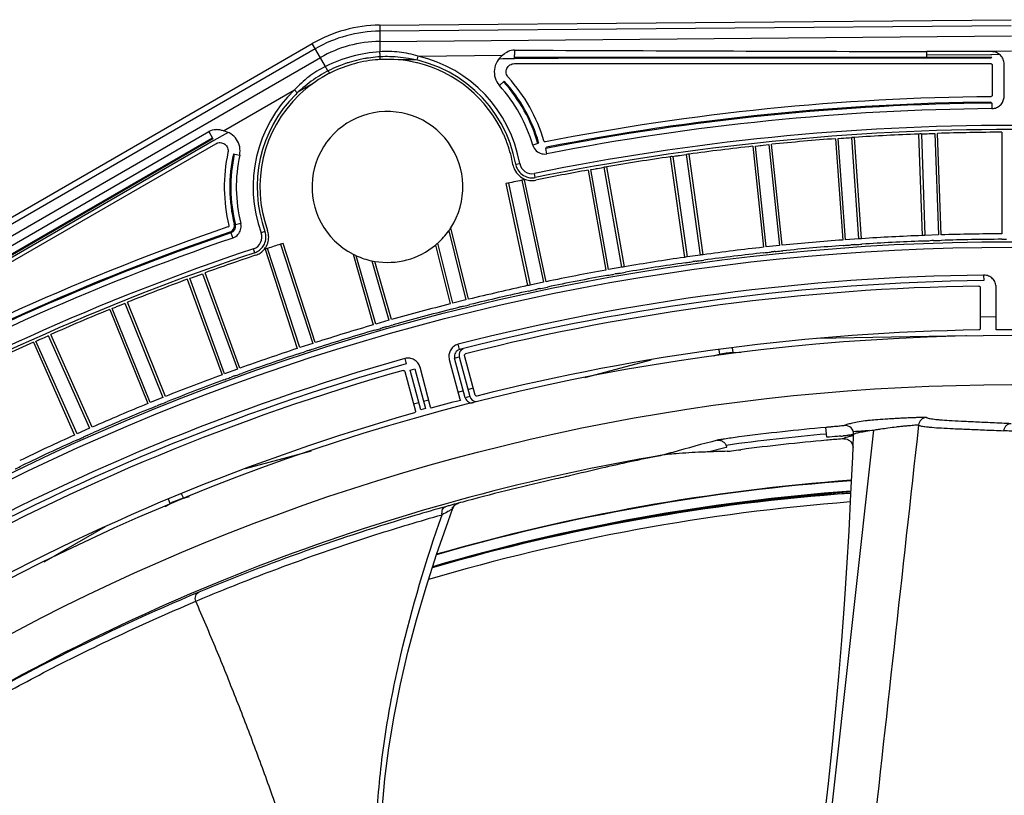
# Model space of a CAD drawing. Units: millimetres. Extents: x -36 to 440, y 53 to 270.
# Drawn here: x 48 to 84, y 207 to 235 of the extents above; entities that cross this region are included whole.
import ezdxf

# ---------------------------------------------------------------- set-up
doc = ezdxf.new("R2010")
doc.units = ezdxf.units.MM
doc.header["$LTSCALE"] = 23.1
doc.layers.get('0').update_dxf_attribs({"linetype": 'CONTINUOUS'})

msp = doc.modelspace()

# ---------------------------------------------------------------- linework, layer by layer
at = {"color": 6, "linetype": 'CONTINUOUS'}
for p, q in [((61.084, 234.851), (84.117, 235.052)), ((18.807, 211.192), (58.627, 234.182)), ((66, 233.689), (81.025, 233.689)), ((54.989, 230.738), (39.916, 222.036)), ((82.48, 223.527), (82.46, 223.526)), ((68.567, 222.009), (70.982, 222.656)), ((73.253, 222.798), (73.482, 222.859)), ((73.966, 222.927), (74.253, 222.932)), ((56.191, 218.693), (58.599, 219.338)), ((71.69, 219.261), (71.446, 219.191)), ((71.769, 219.283), (71.69, 219.261)), ((53.926, 217.619), (54.153, 217.68)), ((53.256, 217.31), (53.445, 217.42)), ((48.853, 215.289), (51.085, 216.578)), ((77.434, 207.212), (76.638, 199.902))]:
    msp.add_line(p, q, dxfattribs=at)
at = {"color": 9, "linetype": 'CONTINUOUS'}
for p, q in [((61.084, 234.851), (61.092, 233.885)), ((84.118, 234.833), (61.086, 234.632)), ((61.089, 234.262), (84.122, 234.463)), ((59.109, 233.347), (58.627, 234.182)), ((58.737, 233.992), (18.917, 211.002)), ((62.484, 233.727), (65.575, 233.754)), ((83.368, 233.777), (81.024, 233.757)), ((81.025, 233.889), (84.122, 233.916)), ((83.404, 233.777), (83.368, 233.777)), ((83.697, 233.78), (83.404, 233.777)), ((19.102, 210.681), (58.922, 233.671)), ((61.09, 233.695), (61.09, 233.672)), ((61.09, 233.672), (61.09, 233.594)), ((62.387, 233.593), (61.758, 233.588)), ((62.45, 233.581), (62.484, 233.727)), ((65.576, 233.621), (65.431, 233.62)), ((66, 233.625), (65.576, 233.621)), ((69.201, 233.653), (66, 233.625)), ((59.207, 233.186), (59.221, 233.163)), ((59.221, 233.163), (59.259, 233.097)), ((58.673, 232.743), (58.132, 232.43)), ((55.387, 230.999), (57.976, 232.493)), ((58.08, 232.385), (57.976, 232.493)), ((58.132, 232.43), (58.123, 232.425)), ((39.781, 222.269), (54.854, 230.972)), ((55.454, 230.884), (55.042, 230.646)), ((55.56, 230.945), (55.454, 230.884)), ((80.738, 230.886), (80.867, 227.186)), ((80.837, 230.89), (80.966, 227.192)), ((55.042, 230.646), (40, 221.962)), ((78.56, 227.066), (78.302, 230.757)), ((78.659, 227.071), (78.401, 230.763)), ((72.881, 226.488), (72.366, 230.153)), ((66.044, 229.785), (66.192, 229.811)), ((71.68, 230.057), (72.195, 226.391)), ((71.778, 230.071), (72.293, 226.407)), ((72.783, 226.476), (72.268, 230.14)), ((66.755, 229.301), (66.725, 229.448)), ((69.913, 226.03), (69.271, 229.674)), ((70.011, 226.045), (69.368, 229.691)), ((65.69, 229.078), (66.48, 225.359)), ((65.787, 229.099), (66.577, 225.382)), ((55.618, 227.307), (55.661, 227.284)), ((55.823, 227.581), (55.78, 227.603)), ((56.902, 227.335), (56.761, 227.284)), ((56.528, 226.561), (56.481, 226.704)), ((73.483, 222.859), (73.459, 223.026)), ((73.942, 223.095), (73.966, 222.927)), ((63.817, 222.722), (63.988, 222.765)), ((64.306, 221.579), (64.499, 221.631)), ((62.68, 221.144), (62.873, 221.195)), ((63.943, 221.482), (64.136, 221.534)), ((64.377, 221.316), (64.206, 221.273)), ((62.317, 221.046), (62.51, 221.098)), ((75.47, 187.25), (79.106, 220.097)), ((78.335, 219.469), (78.335, 219.469)), ((78.335, 219.469), (78.346, 219.453)), ((78.351, 219.489), (78.345, 219.485)), ((53.927, 217.62), (53.862, 217.776)), ((53.444, 217.42), (53.38, 217.576)), ((63.95, 217.428), (63.913, 217.418))]:
    msp.add_line(p, q, dxfattribs=at)
at = {"color": 7, "linetype": 'CONTINUOUS'}
for p, q in [((83.405, 233.889), (81.025, 233.889)), ((81.025, 233.889), (81.025, 233.69)), ((66, 233.653), (66, 233.689)), ((83.369, 233.653), (66, 233.653)), ((66, 233.453), (83.369, 233.453)), ((81.025, 233.689), (83.405, 233.689)), ((83.405, 233.689), (83.369, 233.653)), ((83.419, 233.403), (83.419, 232.297)), ((83.855, 232.261), (83.855, 233.439)), ((65.453, 232.656), (65.628, 232.815)), ((83.371, 232.047), (83.407, 232.011)), ((83.407, 232.011), (83.408, 231.811)), ((54.854, 230.972), (55.006, 230.708)), ((80.833, 230.89), (80.837, 230.89)), ((80.837, 230.89), (80.936, 230.893)), ((80.936, 230.893), (81.006, 230.896)), ((81.006, 230.896), (81.045, 230.897)), ((81.045, 230.897), (81.124, 230.9)), ((81.124, 230.9), (81.323, 230.907)), ((81.323, 230.907), (81.332, 230.907)), ((81.332, 230.907), (81.461, 227.209)), ((81.56, 227.21), (81.431, 230.91)), ((83.771, 230.951), (83.771, 227.249)), ((55.006, 230.708), (39.964, 222.023)), ((40.064, 221.85), (55.106, 230.534)), ((66.856, 230.537), (66.664, 230.482)), ((75.765, 226.829), (75.378, 230.511)), ((77.71, 230.715), (77.968, 227.022)), ((77.808, 230.722), (77.907, 230.729)), ((78.067, 227.032), (77.808, 230.722)), ((77.907, 230.729), (77.977, 230.734)), ((77.977, 230.734), (78.016, 230.737)), ((78.016, 230.737), (78.095, 230.743)), ((78.095, 230.743), (78.203, 230.75)), ((78.203, 230.75), (78.293, 230.756)), ((78.293, 230.756), (78.302, 230.757)), ((55.748, 230.167), (55.978, 230.118)), ((67.145, 230.361), (67.17, 230.402)), ((67.183, 230.165), (67.145, 230.361)), ((74.689, 230.439), (75.076, 226.757)), ((74.787, 230.449), (74.886, 230.46)), ((75.174, 226.77), (74.787, 230.449)), ((74.886, 230.46), (74.956, 230.467)), ((74.956, 230.467), (74.994, 230.471)), ((74.994, 230.471), (75.073, 230.48)), ((75.073, 230.48), (75.271, 230.5)), ((75.271, 230.5), (75.28, 230.501)), ((75.28, 230.501), (75.666, 226.822)), ((71.754, 230.068), (71.773, 230.071)), ((71.773, 230.071), (71.778, 230.071)), ((71.778, 230.071), (71.876, 230.085)), ((71.876, 230.085), (71.946, 230.095)), ((71.946, 230.095), (71.984, 230.1)), ((71.984, 230.1), (72.023, 230.106)), ((72.023, 230.106), (72.17, 230.126)), ((72.17, 230.126), (72.259, 230.139)), ((72.259, 230.139), (72.268, 230.14)), ((68.686, 229.57), (69.329, 225.925)), ((68.783, 229.588), (68.881, 229.606)), ((69.426, 225.945), (68.783, 229.588)), ((68.881, 229.606), (68.95, 229.618)), ((68.95, 229.618), (68.988, 229.624)), ((68.988, 229.624), (69.027, 229.631)), ((69.027, 229.631), (69.173, 229.657)), ((69.173, 229.657), (69.262, 229.673)), ((69.262, 229.673), (69.271, 229.674)), ((66.271, 229.201), (67.061, 225.485)), ((67.158, 225.503), (66.368, 229.222)), ((55.661, 227.284), (55.725, 227.095)), ((56.017, 227.629), (55.823, 227.581)), ((63.602, 227.355), (64.229, 224.84)), ((64.326, 224.862), (63.677, 227.464)), ((78.56, 227.066), (78.067, 227.032)), ((78.565, 227.066), (78.56, 227.066)), ((80.966, 227.192), (80.961, 227.192)), ((81.461, 227.209), (80.966, 227.192)), ((56.903, 226.686), (58.078, 223.07)), ((58.172, 223.103), (56.997, 226.717)), ((57.468, 226.869), (58.642, 223.256)), ((58.737, 223.284), (57.562, 226.9)), ((63.119, 226.837), (63.654, 224.694)), ((63.749, 224.72), (63.203, 226.909)), ((75.666, 226.822), (75.174, 226.77)), ((60.112, 226.509), (60.852, 223.931)), ((60.946, 223.96), (60.232, 226.452)), ((60.8, 226.265), (61.422, 224.097)), ((61.518, 224.122), (60.909, 226.245)), ((72.293, 226.407), (72.288, 226.407)), ((72.783, 226.476), (72.293, 226.407)), ((72.788, 226.477), (72.783, 226.476)), ((69.913, 226.03), (69.426, 225.945)), ((69.918, 226.031), (69.913, 226.03)), ((54.07, 225.592), (55.336, 222.113)), ((54.163, 225.626), (54.256, 225.66)), ((55.428, 222.149), (54.163, 225.626)), ((54.256, 225.66), (54.288, 225.672)), ((54.288, 225.672), (54.322, 225.684)), ((54.322, 225.684), (54.396, 225.711)), ((54.396, 225.711), (54.62, 225.792)), ((54.62, 225.792), (54.628, 225.795)), ((54.628, 225.795), (55.894, 222.319)), ((55.987, 222.35), (54.721, 225.829)), ((67.061, 225.485), (66.577, 225.382)), ((83.108, 225.745), (83.11, 225.545)), ((66.577, 225.382), (66.572, 225.381)), ((82.987, 225.293), (82.987, 223.793)), ((83.564, 223.795), (83.564, 225.295)), ((64.229, 224.84), (63.749, 224.72)), ((51.243, 224.493), (52.63, 221.061)), ((51.334, 224.531), (51.343, 224.534)), ((52.72, 221.1), (51.334, 224.531)), ((51.343, 224.534), (51.426, 224.568)), ((51.426, 224.568), (51.458, 224.581)), ((51.458, 224.581), (51.491, 224.595)), ((51.491, 224.595), (51.564, 224.624)), ((51.564, 224.624), (51.785, 224.713)), ((51.785, 224.713), (51.793, 224.716)), ((51.793, 224.716), (53.179, 221.286)), ((53.272, 221.321), (51.885, 224.753)), ((61.422, 224.097), (60.946, 223.96)), ((82.987, 224.224), (83.564, 224.234)), ((84.673, 223.751), (83.561, 223.751)), ((48.546, 223.338), (48.554, 223.341)), ((50.051, 219.958), (48.546, 223.338)), ((48.554, 223.341), (48.636, 223.378)), ((48.636, 223.378), (48.667, 223.392)), ((48.667, 223.392), (48.772, 223.439)), ((48.772, 223.439), (48.99, 223.536)), ((48.99, 223.536), (48.998, 223.539)), ((48.998, 223.539), (50.503, 220.159)), ((50.594, 220.197), (49.088, 223.579)), ((82.46, 223.526), (77.035, 223.432)), ((48.455, 223.297), (49.961, 219.915)), ((58.642, 223.256), (58.172, 223.103)), ((63.997, 223.029), (63.948, 223.223)), ((61.998, 222.7), (62.053, 222.508)), ((63.624, 222.67), (64.012, 221.221)), ((64.206, 221.273), (63.817, 222.722)), ((63.988, 222.765), (64.377, 221.316)), ((64.57, 221.368), (64.182, 222.817)), ((55.894, 222.319), (55.428, 222.149)), ((62.192, 222.284), (62.362, 222.332)), ((62.58, 220.835), (62.192, 222.284)), ((62.362, 222.332), (62.75, 220.883)), ((62.943, 220.935), (62.555, 222.384)), ((61.999, 222.232), (62.387, 220.783)), ((53.179, 221.286), (52.72, 221.1)), ((62.75, 220.883), (62.58, 220.835)), ((50.503, 220.159), (50.051, 219.958)), ((77.386, 219.837), (77.354, 220.192)), ((73.626, 219.441), (73.098, 219.301)), ((73.717, 219.465), (73.626, 219.441)), ((73.732, 219.469), (73.717, 219.465)), ((78.346, 219.453), (78.35, 219.535)), ((63.954, 217.428), (63.941, 217.424))]:
    msp.add_line(p, q, dxfattribs=at)
at = {"color": 6, "linetype": 'CONTINUOUS'}
for points in [[(73.483, 222.859), (73.585, 222.884), (73.716, 222.907), (73.847, 222.921), (73.966, 222.927)], [(78.335, 219.469), (78.321, 219.119), (78.258, 217.767), (78.187, 216.416), (78.106, 215.075), (78.017, 213.747), (77.92, 212.427), (77.812, 211.111), (77.694, 209.8), (77.568, 208.501), (77.434, 207.212)], [(78.262, 219.673), (78.269, 219.665), (78.301, 219.618)], [(78.301, 219.618), (78.326, 219.554), (78.336, 219.485), (78.335, 219.469)], [(53.444, 217.42), (53.547, 217.475), (53.673, 217.533), (53.802, 217.582), (53.927, 217.62)], [(63.29, 195.548), (62.864, 196.369), (62.483, 197.221), (62.146, 198.104), (61.855, 199.02), (61.611, 199.968), (61.415, 200.948), (61.268, 201.957), (61.17, 202.997), (61.123, 204.061), (61.125, 205.148), (61.176, 206.255), (61.275, 207.379), (61.419, 208.517), (61.609, 209.668), (61.84, 210.83), (62.113, 212.001), (62.425, 213.181), (62.774, 214.369), (63.159, 215.564), (63.579, 216.766), (63.755, 217.244)], [(63.755, 217.245), (63.759, 217.254), (63.766, 217.271), (63.775, 217.287), (63.784, 217.303), (63.794, 217.317), (63.805, 217.331), (63.816, 217.344), (63.828, 217.356), (63.84, 217.367), (63.853, 217.378), (63.865, 217.387), (63.878, 217.395), (63.891, 217.402), (63.903, 217.409), (63.913, 217.414)], [(63.913, 217.414), (63.922, 217.418), (63.93, 217.421), (63.936, 217.423), (63.939, 217.424), (63.941, 217.424)]]:
    msp.add_lwpolyline(points, dxfattribs=at)
for radius in [82.91, 79.5, 77.7]:
    msp.add_circle((84.117, 144.051), radius, dxfattribs=at)
at = {"color": 9, "linetype": 'CONTINUOUS'}
msp.add_circle((84.117, 144.051), 82.71, dxfattribs=at)
at = {"color": 6, "linetype": 'CONTINUOUS'}
for centre, radius, start, end in [((61.127, 229.852), 5, 90.5, 120), ((61.367, 228.956), 4.75, 107.1559, 108.7246), ((61.367, 228.956), 4.75, 100.051, 102.6863), ((61.367, 228.956), 4.75, 90, 98.3073), ((61.367, 228.956), 4.75, 10.0428, 85.4853), ((61.367, 228.956), 4.75, 111.9904, 121.6413), ((61.367, 228.956), 4.75, 122.2895, 131.5644), ((61.367, 228.956), 5.712, 16.0646, 42.1612), ((61.367, 228.956), 4.75, 134.7765, 199.9572), ((84.117, 144.051), 87.962, 90.46276, 101.12498), ((61.367, 228.956), 2.75, 327.1421, 242.8579), ((84.117, 144.051), 87, 78.48829, 101.51171), ((61.367, 228.956), 5.712, 167.8388, 193.9354), ((66.635, 229.889), 0.6, 205.2876, 251.0221), ((84.117, 144.051), 87, 101.83704, 102.22814), ((66.635, 229.889), 0.6, 258.6445, 266.2669), ((84.117, 144.051), 87.962, 108.87502, 119.53724), ((56.338, 227.13), 0.6, 334.2227, 19.9572), ((61.367, 228.956), 2.75, 311.8958, 324.3774), ((84.117, 144.051), 87, 108.48829, 131.51171), ((56.338, 227.13), 0.6, 288.4883, 326.6003), ((84.117, 144.051), 87, 107.83704, 108.16295), ((61.367, 228.956), 2.75, 260.4134, 309.5866), ((61.367, 228.956), 2.75, 245.6226, 258.1042), ((84.117, 144.051), 81.5, 90.70769, 104.29231), ((84.117, 144.051), 81.5, 105.70769, 119.29231), ((93.105, 144.126), 78.127, 104.61252, 105.84794), ((84.117, 144.051), 76.2, 99.57225, 121.32265), ((83.836, 155.2), 65.176, 101.13457, 103.00272), ((79.083, 179.124), 40.784, 100.6791, 101.0733), ((83.699, 144.126), 74.337, 94.17934, 106.04224), ((83.41, 144.557), 73.413, 94.02195, 106.14124), ((83.404, 144.557), 73.424, 94.01707, 106.13008)]:
    msp.add_arc(centre, radius, start, end, dxfattribs=at)
at = {"color": 9, "linetype": 'CONTINUOUS'}
for centre, radius, start, end in [((61.127, 229.852), 4.781, 90.5, 120), ((61.127, 229.852), 4.41, 90.5, 120), ((61.452, 228.64), 5.258, 93.9205, 116.4541), ((61.367, 228.956), 4.9, 10.0428, 76.8163), ((61.367, 228.956), 4.9, 133.7939, 199.9572), ((61.367, 228.956), 5.512, 16.0646, 42.1612), ((84.117, 144.051), 87.762, 90.46275, 101.12497), ((84.117, 144.051), 87.15, 78.48829, 101.51171), ((61.367, 228.956), 5.512, 167.8388, 193.9352), ((66.635, 229.889), 0.45, 190.0428, 281.5117), ((56.338, 227.13), 0.45, 288.4883, 19.9572), ((84.117, 144.051), 87.762, 108.87502, 119.53724), ((84.117, 144.051), 87.15, 108.48829, 131.51171), ((84.117, 144.051), 81.7, 90.7077, 104.2923), ((84.117, 144.051), 81.7, 105.7077, 119.2923), ((84.117, 144.051), 76.2, 95.07641, 97.84048), ((84.117, 144.051), 76.2, 93.89987, 94.33299), ((83.701, 144.127), 74.32, 94.18258, 106.05079), ((83.714, 144.119), 73.954, 94.22683, 106.25568), ((83.689, 144.148), 73.892, 94.21234, 104.40758), ((83.944, 143.787), 76.308, 105.55359, 106.42272), ((83.932, 143.331), 74.363, 94.38667, 106.45927), ((77.825, 165.78), 53.48, 105.411, 105.5554), ((74.928, 176.31), 42.559, 105.208, 105.4188), ((68.371, 200.516), 17.481, 104.7765, 105.2814), ((84.088, 143.295), 76.821, 106.42216, 112.66448), ((84.711, 141.888), 78.36, 112.68815, 120.87087)]:
    msp.add_arc(centre, radius, start, end, dxfattribs=at)
at = {"color": 7, "linetype": 'CONTINUOUS'}
for centre, radius, start, end in [((137.474, 233.889), 71.475, 179.95814, 180.09736), ((61.367, 228.956), 4.65, 95.3584, 117.2015), ((61.367, 228.956), 4.75, 108.7246, 111.9904), ((61.367, 228.956), 4.75, 102.6863, 107.1559), ((61.367, 228.956), 4.75, 98.3073, 100.051), ((61.366, 228.96), 4.646, 93.2132, 95.3577), ((61.367, 228.956), 4.651, 76.774, 93.2148), ((61.367, 228.956), 4.75, 85.4853, 90), ((61.369, 228.966), 4.64, 76.436, 76.7736), ((61.367, 228.956), 4.65, 24.3563, 76.4348), ((61.369, 228.952), 4.655, 117.2032, 119.0678), ((61.378, 228.942), 4.668, 119.0949, 133.3189), ((61.367, 228.956), 4.75, 121.6413, 122.2895), ((66.035, 233.179), 0.782, 220.9739, 221.8876), ((61.367, 228.956), 5.748, 16.3784, 42.1612), ((61.369, 228.958), 5.946, 16.3728, 42.1668), ((61.367, 228.956), 4.65, 133.7515, 199.957), ((61.367, 228.956), 4.75, 131.5644, 134.7765), ((61.36, 228.963), 4.641, 133.347, 133.7522), ((84.116, 144.058), 88.192, 90.48542, 101.10412), ((84.117, 144.051), 87.998, 90.48582, 101.10371), ((83.402, 232.283), 0.472, 270.74, 277.9388), ((61.383, 228.963), 4.633, 22.6041, 24.3591), ((84.117, 144.046), 86.905, 92.22844, 93.77156), ((81.676, 209.027), 21.879, 92.2092, 92.4566), ((84.117, 144.046), 86.905, 90.22844, 91.77156), ((61.401, 228.97), 4.613, 19.5643, 22.605), ((61.304, 228.94), 4.715, 10.1084, 19.5232), ((49.997, 241.326), 20.016, 327.3841, 327.5204), ((84.118, 144.046), 86.905, 94.22844, 95.77156), ((79.748, 209.003), 21.802, 93.5437, 93.8038), ((61.364, 228.956), 5.946, 167.8332, 193.6272), ((61.367, 228.956), 5.748, 167.8388, 193.6216), ((67.128, 230.619), 0.484, 196.4941, 198.3128), ((67.121, 230.617), 0.477, 198.2988, 204.5986), ((67.093, 230.641), 0.484, 278.8751, 280.6952), ((75.228, 208.54), 21.802, 97.5437, 97.8038), ((84.118, 144.046), 86.905, 96.22844, 97.77156), ((55.217, 230.278), 0.778, 348.0731, 348.9423), ((84.118, 144.046), 86.905, 98.22844, 99.77156), ((74.809, 209.017), 21.271, 98.2563, 98.4587), ((66.635, 229.889), 0.6, 190.0428, 205.2876), ((84.118, 144.048), 86.904, 100.22843, 101.51168), ((72.983, 208.191), 21.802, 99.5437, 99.8038), ((84.117, 144.051), 87, 101.77186, 101.83704), ((66.634, 229.887), 0.698, 250.9618, 266.2457), ((66.635, 229.889), 0.6, 251.0221, 258.6445), ((66.635, 229.889), 0.6, 266.2669, 281.5117), ((84.114, 144.058), 88.192, 108.89588, 119.51458), ((84.117, 144.051), 87.998, 108.89629, 119.51418), ((55.537, 227.544), 0.25, 288.93, 339.6628), ((55.58, 227.52), 0.25, 288.8772, 13.935), ((55.538, 227.544), 0.25, 7.0425, 13.6045), ((55.545, 227.516), 0.485, 11.6841, 13.5049), ((61.367, 228.956), 2.75, 324.3774, 327.1421), ((55.565, 227.552), 0.484, 289.3047, 291.1235), ((55.568, 227.545), 0.477, 291.1095, 297.4089), ((55.579, 227.524), 0.453, 297.3849, 305.7553), ((84.117, 144.047), 83.203, 94.2386, 95.7614), ((84.117, 144.047), 83.203, 92.2386, 93.7614), ((84.117, 144.051), 82.998, 92.23856, 93.76144), ((84.117, 144.051), 83, 91.95591, 92.0441), ((84.117, 144.047), 83.203, 90.2386, 91.7614), ((84.117, 144.051), 82.998, 90.23856, 91.76144), ((83.573, 275.405), 48.356, 270.2357, 270.4399), ((56.338, 227.13), 0.6, 326.6003, 334.2227), ((84.117, 144.051), 87, 108.16295, 108.22814), ((56.336, 227.132), 0.703, 326.6128, 327.5974), ((84.117, 144.051), 87, 107.77186, 107.83704), ((61.367, 228.956), 2.75, 309.5866, 311.8958), ((84.118, 144.047), 83.203, 96.2386, 97.7614), ((84.117, 144.051), 83, 95.95591, 96.0441), ((84.117, 144.051), 82.998, 94.23856, 95.76144), ((84.117, 144.051), 83, 93.95591, 94.0441), ((84.118, 144.048), 86.904, 108.48832, 109.77157), ((61.367, 228.956), 2.75, 242.8579, 245.6226), ((61.367, 228.956), 2.75, 258.1042, 260.4134), ((84.118, 144.047), 83.203, 98.2386, 99.7614), ((84.117, 144.051), 83, 97.95591, 98.0441), ((84.117, 144.051), 82.998, 96.23856, 97.76144), ((84.118, 144.047), 83.203, 100.2386, 101.7614), ((84.117, 144.051), 82.998, 98.23856, 99.76144), ((84.119, 144.047), 86.905, 110.22844, 111.77156), ((84.117, 144.051), 82.998, 100.23856, 101.76144), ((84.117, 144.051), 83, 99.95591, 100.0441), ((83.111, 225.268), 0.477, 88.7771, 90.4077), ((84.116, 144.061), 81.29, 90.83122, 104.16878), ((84.118, 144.047), 83.203, 102.2386, 103.7614), ((84.117, 144.051), 82.998, 102.23856, 103.76144), ((84.117, 144.051), 83, 101.95591, 102.0441), ((84.119, 144.047), 86.905, 112.22844, 113.77156), ((84.118, 144.047), 83.203, 104.2386, 105.7614), ((84.117, 144.051), 82.998, 104.23856, 105.76144), ((84.117, 144.051), 83, 103.95591, 104.0441), ((84.118, 144.047), 83.203, 106.2386, 107.7614), ((84.117, 144.051), 82.998, 106.23856, 107.76144), ((84.117, 144.051), 83, 105.95591, 106.0441), ((84.116, 144.061), 79.691, 90.84688, 104.15312), ((84.119, 144.047), 86.905, 114.22844, 115.77156), ((84.119, 144.047), 83.203, 108.2386, 109.7614), ((84.117, 144.051), 83, 107.95591, 108.0441), ((64.059, 222.787), 0.25, 104.2831, 194.9898), ((64.066, 222.767), 0.471, 106.2124, 111.8693), ((64.068, 222.761), 0.477, 104.5918, 106.2223), ((64.231, 222.828), 0.252, 112.011, 115.1077), ((84.117, 144.051), 82.998, 108.23856, 109.76144), ((62.125, 222.24), 0.477, 103.7771, 105.4077), ((64.232, 222.83), 0.252, 176.8769, 194.9356), ((84.113, 144.06), 81.29, 105.83122, 119.16878), ((62.095, 222.258), 0.476, 15.3048, 16.9349), ((84.119, 144.047), 83.203, 110.2386, 111.7614), ((84.117, 144.051), 82.998, 110.23856, 111.76144), ((84.117, 144.051), 83, 109.95591, 110.0441), ((84.117, 144.05), 79.701, 104.60045, 105.39955), ((64.448, 221.338), 0.451, 195.0172, 200.8186), ((64.447, 221.338), 0.25, 195.0195, 284.2877), ((64.618, 221.381), 0.25, 195.0292, 266.2909), ((84.119, 144.047), 83.203, 112.2386, 113.7614), ((84.117, 144.051), 82.998, 112.23856, 113.76144), ((84.117, 144.051), 83, 111.95591, 112.0441), ((62.507, 220.818), 0.451, 9.1814, 14.9828), ((84.113, 144.06), 79.691, 105.84688, 119.15312), ((81.035, 220.252), 0.3, 92.335, 173.6724), ((84.117, 144.051), 76.44, 95.07593, 97.46404), ((78.067, 219.961), 0.3, 357.5615, 94.5276), ((84.119, 144.047), 83.203, 114.2386, 115.7614), ((84.117, 144.051), 83, 113.95591, 114.0441), ((80.241, 187.851), 32.002, 93.9929, 94.919), ((77.145, 228.356), 8.517, 275.0873, 275.6871), ((-97.98, 226.8), 176.479, 357.64075, 357.77493), ((79.527, 117.943), 102.218, 87.28031, 87.58525), ((84.117, 144.051), 82.998, 114.23856, 115.76144), ((84.117, 144.051), 75.973, 95.08671, 97.46152), ((80.677, 182.672), 37.2, 94.9052, 95.0838), ((78.034, 219.453), 0.313, 359.9049, 3.0635), ((75.824, 141.919), 77.43, 91.5304, 92.01739), ((84.117, 144.051), 76.097, 102.60669, 105.12062), ((64.257, 216.863), 0.663, 142.7406, 144.4463), ((78.023, 166.598), 52.742, 105.1184, 105.4704)]:
    msp.add_arc(centre, radius, start, end, dxfattribs=at)
at = {"color": 6, "linetype": 'CONTINUOUS'}
msp.add_ellipse((86.288, 144.554), major_axis=(74.172, 17.166), ratio=0.999571, start_param=1.570228, end_param=1.585973, dxfattribs=at)
at = {"color": 9, "linetype": 'CONTINUOUS'}
for points, knots in [([(62.484, 233.727), (62.26, 233.795), (61.798, 233.891), (61.326, 233.901), (61.092, 233.885)], [0, 0, 0, 0, 0.49995, 1, 1, 1, 1]), ([(61.101, 233.699), (61.101, 233.699), (61.101, 233.701), (61.101, 233.702), (61.101, 233.707), (61.101, 233.716), (61.1, 233.733), (61.099, 233.758), (61.097, 233.788), (61.095, 233.831), (61.093, 233.864), (61.092, 233.885)], [0, 0, 0, 0, 0.004215, 0.017167, 0.039758, 0.072844, 0.171607, 0.308795, 0.475704, 0.656635, 1, 1, 1, 1]), ([(65.999, 233.941), (68.504, 233.933), (73.512, 233.914), (78.521, 233.898), (81.025, 233.889)], [0, 0, 0, 0, 0.5, 1, 1, 1, 1]), ([(59.109, 233.347), (58.897, 233.241), (58.49, 232.99), (58.137, 232.668), (57.976, 232.493)], [0, 0, 0, 0, 0.500052, 1, 1, 1, 1]), ([(59.196, 233.181), (59.196, 233.181), (59.196, 233.183), (59.194, 233.184), (59.192, 233.189), (59.187, 233.197), (59.18, 233.212), (59.168, 233.234), (59.154, 233.261), (59.134, 233.299), (59.119, 233.328), (59.109, 233.347)], [0, 0, 0, 0, 0.004265, 0.017302, 0.040016, 0.073261, 0.172412, 0.309943, 0.476991, 0.657778, 1, 1, 1, 1]), ([(84.117, 220.328), (83.884, 220.339), (83.448, 220.358), (82.837, 220.385), (82.315, 220.41), (81.881, 220.433), (81.577, 220.454), (81.378, 220.473), (81.263, 220.487), (81.171, 220.501), (81.101, 220.515), (81.053, 220.53), (81.029, 220.544), (81.023, 220.551)], [0, 0, 0, 0, 0.224804, 0.421496, 0.589768, 0.72932, 0.83992, 0.88436, 0.92158, 0.951611, 0.974519, 0.990469, 1, 1, 1, 1]), ([(78.043, 220.26), (78.041, 220.259), (78.036, 220.259), (78.025, 220.256), (78.007, 220.254), (77.973, 220.25), (77.915, 220.244), (77.831, 220.236), (77.729, 220.226), (77.612, 220.215), (77.485, 220.204), (77.398, 220.196), (77.354, 220.192)], [0, 0, 0, 0, 0.007196, 0.023643, 0.049063, 0.08313, 0.17587, 0.299182, 0.449683, 0.621218, 0.806939, 1, 1, 1, 1]), ([(80.737, 220.285), (80.743, 220.277), (80.767, 220.263), (80.815, 220.249), (80.885, 220.234), (80.977, 220.22), (81.092, 220.207), (81.291, 220.189), (81.596, 220.169), (82.029, 220.147), (82.552, 220.125), (83.164, 220.1), (83.601, 220.082), (83.834, 220.071)], [0, 0, 0, 0, 0.009522, 0.025455, 0.048348, 0.078365, 0.115573, 0.160005, 0.270597, 0.410153, 0.578441, 0.77516, 1, 1, 1, 1]), ([(78.178, 219.851), (78.152, 219.845), (78.108, 219.832), (78.059, 219.816), (78.031, 219.802), (78.017, 219.793), (78.01, 219.781), (78.012, 219.776)], [0, 0, 0, 0, 0.425238, 0.726111, 0.8317, 0.909345, 1, 1, 1, 1]), ([(78.36, 219.891), (78.342, 219.887), (78.282, 219.875), (78.221, 219.862), (78.178, 219.851)], [0, 0, 0, 0, 0.283754, 1, 1, 1, 1]), ([(63.359, 217.012), (63.355, 217.044), (63.353, 217.108), (63.372, 217.198), (63.417, 217.267), (63.461, 217.295), (63.483, 217.301)], [0, 0, 0, 0, 0.288062, 0.562751, 0.799241, 1, 1, 1, 1]), ([(63.755, 217.245), (63.753, 217.239), (63.739, 217.227), (63.714, 217.208), (63.677, 217.183), (63.649, 217.166), (63.633, 217.157)], [0, 0, 0, 0, 0.120878, 0.336744, 0.634623, 1, 1, 1, 1]), ([(63.718, 217.248), (63.724, 217.249), (63.733, 217.251), (63.745, 217.252), (63.751, 217.252), (63.756, 217.249), (63.755, 217.246), (63.755, 217.245)], [0, 0, 0, 0, 0.435209, 0.664678, 0.816136, 0.908054, 1, 1, 1, 1]), ([(63.954, 217.428), (63.955, 217.429), (63.957, 217.429), (63.956, 217.43), (63.953, 217.428), (63.952, 217.428), (63.95, 217.428)], [0, 0, 0, 0, 0.238791, 0.259522, 0.511492, 1, 1, 1, 1]), ([(54.376, 213.855), (54.714, 214), (55.402, 214.284), (56.454, 214.699), (57.535, 215.111), (58.647, 215.514), (59.787, 215.908), (61.355, 216.423), (62.553, 216.781), (63.359, 217.012)], [0, 0, 0, 0, 0.115776, 0.234453, 0.355929, 0.48006, 0.606699, 0.735681, 1, 1, 1, 1]), ([(62.957, 195.856), (62.53, 196.675), (61.815, 198.388), (61.169, 201.085), (60.911, 203.831), (60.975, 206.567), (61.298, 209.261), (62, 212.77), (62.773, 215.336), (63.359, 217.012)], [0, 0, 0, 0, 0.127427, 0.25467, 0.381192, 0.506762, 0.631352, 0.755028, 1, 1, 1, 1]), ([(63.633, 217.157), (63.614, 217.145), (63.524, 217.094), (63.432, 217.047), (63.359, 217.012)], [0, 0, 0, 0, 0.217755, 1, 1, 1, 1]), ([(54.376, 213.855), (54.366, 213.888), (54.355, 213.956), (54.368, 214.055), (54.414, 214.138), (54.462, 214.173), (54.487, 214.184)], [0, 0, 0, 0, 0.26951, 0.539412, 0.785329, 1, 1, 1, 1]), ([(44.403, 208.781), (45.043, 209.171), (46.453, 209.984), (48.76, 211.238), (51.432, 212.566), (53.357, 213.42), (54.376, 213.855)], [0, 0, 0, 0, 0.200749, 0.435947, 0.703287, 1, 1, 1, 1]), ([(66.339, 185.583), (66.043, 186.134), (65.46, 187.246), (64.586, 188.925), (63.714, 190.626), (62.851, 192.355), (62.133, 193.81), (61.611, 195.006), (61.106, 196.214), (60.613, 197.426), (60.129, 198.64), (59.775, 199.55), (59.429, 200.459), (58.976, 201.666), (58.434, 203.174), (57.802, 204.982), (57.174, 206.782), (56.523, 208.567), (55.841, 210.339), (55.131, 212.104), (54.633, 213.273), (54.376, 213.855)], [0, 0, 0, 0, 0.061097, 0.12256, 0.184694, 0.247615, 0.311172, 0.343032, 0.374955, 0.438879, 0.470757, 0.502526, 0.534161, 0.565656, 0.628318, 0.690599, 0.75259, 0.814337, 0.876026, 0.937886, 1, 1, 1, 1])]:
    msp.add_open_spline(points, degree=3, knots=knots, dxfattribs=at)
at = {"color": 7, "linetype": 'CONTINUOUS'}
for points, knots in [([(65.575, 233.754), (65.491, 233.695), (65.347, 233.54), (65.246, 233.241), (65.274, 232.927), (65.378, 232.743), (65.445, 232.666)], [0, 0, 0, 0, 0.250003, 0.499995, 0.749986, 1, 1, 1, 1]), ([(65.999, 233.941), (65.921, 233.943), (65.761, 233.904), (65.631, 233.81), (65.575, 233.754)], [0, 0, 0, 0, 0.499527, 1, 1, 1, 1]), ([(66, 233.69), (65.999, 233.69), (66, 233.692), (65.999, 233.695), (66, 233.702), (65.999, 233.711), (66, 233.722), (65.999, 233.741), (65.999, 233.757), (65.999, 233.768)], [0, 0, 0, 0, 0.016952, 0.067069, 0.149647, 0.263868, 0.408093, 0.58032, 1, 1, 1, 1]), ([(83.855, 233.439), (83.854, 233.498), (83.831, 233.616), (83.731, 233.765), (83.582, 233.866), (83.463, 233.889), (83.405, 233.889)], [0, 0, 0, 0, 0.250007, 0.5, 0.749993, 1, 1, 1, 1]), ([(65.776, 232.949), (65.757, 232.971), (65.724, 233.019), (65.689, 233.13), (65.708, 233.281), (65.807, 233.396), (65.913, 233.445), (65.971, 233.453), (66, 233.453)], [0, 0, 0, 0, 0.125649, 0.251298, 0.5, 0.748702, 0.874351, 1, 1, 1, 1]), ([(83.369, 233.453), (83.382, 233.453), (83.409, 233.443), (83.418, 233.416), (83.419, 233.403)], [0, 0, 0, 0, 0.499999, 1, 1, 1, 1]), ([(83.419, 232.297), (83.418, 232.284), (83.409, 232.257), (83.382, 232.247), (83.369, 232.247)], [0, 0, 0, 0, 0.499999, 1, 1, 1, 1]), ([(83.467, 231.816), (83.52, 231.823), (83.624, 231.857), (83.752, 231.96), (83.835, 232.1), (83.854, 232.208), (83.855, 232.261)], [0, 0, 0, 0, 0.250023, 0.500006, 0.749995, 1, 1, 1, 1]), ([(55.387, 230.999), (55.344, 231.014), (55.255, 231.039), (55.072, 231.053), (54.932, 231.018), (54.854, 230.972)], [0, 0, 0, 0, 0.251653, 0.501988, 1, 1, 1, 1]), ([(55.98, 230.129), (55.999, 230.224), (55.999, 230.425), (55.883, 230.7), (55.669, 230.909), (55.483, 230.981), (55.387, 230.999)], [0, 0, 0, 0, 0.250013, 0.500005, 0.749997, 1, 1, 1, 1]), ([(55.106, 230.534), (55.131, 230.548), (55.186, 230.571), (55.302, 230.581), (55.445, 230.531), (55.537, 230.41), (55.562, 230.296), (55.558, 230.238), (55.552, 230.209)], [0, 0, 0, 0, 0.125649, 0.251298, 0.5, 0.748702, 0.874351, 1, 1, 1, 1]), ([(67.131, 230.599), (67.119, 230.597), (67.093, 230.6), (67.078, 230.622), (67.074, 230.634)], [0, 0, 0, 0, 0.499942, 1, 1, 1, 1]), ([(66.688, 230.418), (66.72, 230.349), (66.822, 230.224), (66.974, 230.167), (67.05, 230.159)], [0, 0, 0, 0, 0.500008, 1, 1, 1, 1]), ([(66.002, 229.59), (66.042, 229.506), (66.155, 229.354), (66.32, 229.258), (66.407, 229.228)], [0, 0, 0, 0, 0.500008, 1, 1, 1, 1]), ([(55.586, 227.555), (55.588, 227.544), (55.586, 227.517), (55.565, 227.501), (55.554, 227.496)], [0, 0, 0, 0, 0.499942, 1, 1, 1, 1]), ([(55.844, 227.156), (55.898, 227.195), (55.988, 227.298), (56.026, 227.43), (56.029, 227.496)], [0, 0, 0, 0, 0.5, 1, 1, 1, 1]), ([(56.929, 226.755), (56.969, 226.819), (57.03, 226.96), (57.042, 227.112), (57.036, 227.187)], [0, 0, 0, 0, 0.499988, 1, 1, 1, 1]), ([(78.659, 227.071), (78.649, 227.07), (78.618, 227.068), (78.586, 227.066), (78.565, 227.066)], [0, 0, 0, 0, 0.320559, 1, 1, 1, 1]), ([(80.961, 227.192), (80.957, 227.191), (80.925, 227.189), (80.894, 227.188), (80.867, 227.186)], [0, 0, 0, 0, 0.154736, 1, 1, 1, 1]), ([(80.875, 226.986), (80.905, 226.988), (80.999, 226.991), (81.093, 226.995), (81.157, 226.999)], [0, 0, 0, 0, 0.320544, 1, 1, 1, 1]), ([(81.284, 227.003), (81.299, 227.003), (81.393, 227.005), (81.487, 227.008), (81.566, 227.011)], [0, 0, 0, 0, 0.155498, 1, 1, 1, 1]), ([(75.098, 226.558), (75.128, 226.562), (75.221, 226.572), (75.314, 226.582), (75.378, 226.59)], [0, 0, 0, 0, 0.320544, 1, 1, 1, 1]), ([(75.505, 226.603), (75.519, 226.605), (75.613, 226.613), (75.706, 226.623), (75.785, 226.63)], [0, 0, 0, 0, 0.155498, 1, 1, 1, 1]), ([(77.983, 226.823), (78.013, 226.825), (78.106, 226.832), (78.2, 226.839), (78.264, 226.845)], [0, 0, 0, 0, 0.320544, 1, 1, 1, 1]), ([(78.391, 226.854), (78.406, 226.854), (78.499, 226.86), (78.593, 226.866), (78.672, 226.871)], [0, 0, 0, 0, 0.155498, 1, 1, 1, 1]), ([(72.288, 226.407), (72.283, 226.406), (72.252, 226.4), (72.221, 226.395), (72.195, 226.391)], [0, 0, 0, 0, 0.154736, 1, 1, 1, 1]), ([(72.224, 226.193), (72.254, 226.198), (72.347, 226.211), (72.44, 226.224), (72.502, 226.235)], [0, 0, 0, 0, 0.320544, 1, 1, 1, 1]), ([(72.629, 226.253), (72.643, 226.254), (72.737, 226.266), (72.83, 226.279), (72.908, 226.289)], [0, 0, 0, 0, 0.155498, 1, 1, 1, 1]), ([(72.881, 226.488), (72.871, 226.486), (72.84, 226.482), (72.809, 226.478), (72.788, 226.477)], [0, 0, 0, 0, 0.320559, 1, 1, 1, 1]), ([(69.767, 225.802), (69.782, 225.804), (69.874, 225.819), (69.967, 225.835), (70.045, 225.848)], [0, 0, 0, 0, 0.155498, 1, 1, 1, 1]), ([(70.011, 226.045), (70.001, 226.044), (69.97, 226.039), (69.939, 226.033), (69.918, 226.031)], [0, 0, 0, 0, 0.320559, 1, 1, 1, 1]), ([(69.364, 225.728), (69.394, 225.733), (69.486, 225.75), (69.579, 225.767), (69.641, 225.779)], [0, 0, 0, 0, 0.320544, 1, 1, 1, 1]), ([(83.564, 225.295), (83.563, 225.353), (83.541, 225.47), (83.443, 225.619), (83.296, 225.719), (83.179, 225.744), (83.122, 225.745)], [0, 0, 0, 0, 0.250001, 0.499989, 0.749975, 1, 1, 1, 1]), ([(66.572, 225.381), (66.567, 225.38), (66.537, 225.372), (66.506, 225.365), (66.48, 225.359)], [0, 0, 0, 0, 0.154736, 1, 1, 1, 1]), ([(66.523, 225.163), (66.552, 225.17), (66.644, 225.19), (66.736, 225.21), (66.798, 225.224)], [0, 0, 0, 0, 0.320544, 1, 1, 1, 1]), ([(66.923, 225.251), (66.937, 225.254), (67.029, 225.272), (67.121, 225.291), (67.199, 225.307)], [0, 0, 0, 0, 0.155498, 1, 1, 1, 1]), ([(82.937, 225.343), (82.949, 225.343), (82.977, 225.333), (82.987, 225.306), (82.987, 225.293)], [0, 0, 0, 0, 0.5, 1, 1, 1, 1]), ([(63.703, 224.5), (63.732, 224.507), (63.823, 224.531), (63.914, 224.554), (63.976, 224.571)], [0, 0, 0, 0, 0.320544, 1, 1, 1, 1]), ([(64.1, 224.601), (64.114, 224.605), (64.205, 224.626), (64.296, 224.648), (64.373, 224.667)], [0, 0, 0, 0, 0.155498, 1, 1, 1, 1]), ([(60.908, 223.739), (60.937, 223.747), (61.027, 223.773), (61.117, 223.8), (61.178, 223.819)], [0, 0, 0, 0, 0.320544, 1, 1, 1, 1]), ([(61.301, 223.854), (61.315, 223.857), (61.405, 223.882), (61.496, 223.908), (61.572, 223.929)], [0, 0, 0, 0, 0.155498, 1, 1, 1, 1]), ([(82.987, 223.793), (82.987, 223.78), (82.977, 223.753), (82.951, 223.744), (82.938, 223.743)], [0, 0, 0, 0, 0.499997, 1, 1, 1, 1]), ([(58.529, 223.009), (58.543, 223.013), (58.633, 223.041), (58.723, 223.069), (58.798, 223.094)], [0, 0, 0, 0, 0.155498, 1, 1, 1, 1]), ([(63.891, 223.204), (63.841, 223.184), (63.747, 223.125), (63.648, 222.992), (63.601, 222.833), (63.611, 222.723), (63.624, 222.67)], [0, 0, 0, 0, 0.250023, 0.500005, 0.749995, 1, 1, 1, 1]), ([(58.141, 222.88), (58.169, 222.889), (58.258, 222.919), (58.348, 222.948), (58.408, 222.969)], [0, 0, 0, 0, 0.320544, 1, 1, 1, 1]), ([(62.551, 222.397), (62.535, 222.451), (62.481, 222.555), (62.348, 222.668), (62.183, 222.724), (62.067, 222.717), (62.012, 222.704)], [0, 0, 0, 0, 0.250019, 0.5, 0.74998, 1, 1, 1, 1]), ([(64.182, 222.817), (64.179, 222.83), (64.181, 222.859), (64.205, 222.875), (64.218, 222.879)], [0, 0, 0, 0, 0.499997, 1, 1, 1, 1]), ([(61.937, 222.267), (61.949, 222.271), (61.978, 222.268), (61.995, 222.245), (61.999, 222.232)], [0, 0, 0, 0, 0.5, 1, 1, 1, 1]), ([(55.406, 221.925), (55.434, 221.936), (55.522, 221.969), (55.61, 222.001), (55.669, 222.024)], [0, 0, 0, 0, 0.320544, 1, 1, 1, 1]), ([(55.789, 222.068), (55.803, 222.072), (55.892, 222.103), (55.98, 222.135), (56.055, 222.162)], [0, 0, 0, 0, 0.155498, 1, 1, 1, 1]), ([(64.63, 221.333), (64.618, 221.33), (64.59, 221.333), (64.574, 221.356), (64.57, 221.368)], [0, 0, 0, 0, 0.499999, 1, 1, 1, 1]), ([(52.705, 220.876), (52.733, 220.887), (52.82, 220.923), (52.907, 220.958), (52.966, 220.984)], [0, 0, 0, 0, 0.320544, 1, 1, 1, 1]), ([(53.084, 221.032), (53.098, 221.037), (53.185, 221.071), (53.272, 221.106), (53.346, 221.135)], [0, 0, 0, 0, 0.155498, 1, 1, 1, 1]), ([(62.387, 220.783), (62.39, 220.771), (62.388, 220.743), (62.365, 220.726), (62.353, 220.722)], [0, 0, 0, 0, 0.499997, 1, 1, 1, 1]), ([(81.023, 220.551), (81.022, 220.553), (81.014, 220.552), (81, 220.554), (80.974, 220.554), (80.938, 220.554), (80.893, 220.554), (80.838, 220.553), (80.774, 220.551), (80.673, 220.548), (80.531, 220.544), (80.345, 220.536), (80.144, 220.527), (79.934, 220.516), (79.724, 220.504), (79.465, 220.488), (79.197, 220.468), (78.955, 220.448), (78.833, 220.435), (78.791, 220.429)], [0, 0, 0, 0, 0.00255, 0.00926, 0.020551, 0.036514, 0.056957, 0.081649, 0.110303, 0.142614, 0.21674, 0.300965, 0.392189, 0.487239, 0.582727, 0.674945, 0.834645, 0.944052, 1, 1, 1, 1]), ([(78.791, 220.429), (78.693, 220.414), (78.521, 220.386), (78.298, 220.342), (78.156, 220.307), (78.079, 220.28), (78.052, 220.267), (78.043, 220.26)], [0, 0, 0, 0, 0.386572, 0.681877, 0.885806, 0.953838, 1, 1, 1, 1]), ([(79.106, 220.097), (79.136, 220.103), (79.222, 220.116), (79.393, 220.142), (79.637, 220.179), (79.876, 220.21), (80.081, 220.233), (80.231, 220.248), (80.369, 220.261), (80.491, 220.272), (80.581, 220.279), (80.64, 220.283), (80.674, 220.285), (80.7, 220.286), (80.721, 220.287), (80.729, 220.286), (80.737, 220.286), (80.737, 220.285)], [0, 0, 0, 0, 0.054244, 0.159001, 0.316107, 0.504411, 0.600463, 0.692986, 0.778739, 0.854523, 0.917022, 0.94231, 0.963167, 0.97941, 0.990903, 0.99768, 1, 1, 1, 1]), ([(84.117, 220.328), (84.05, 220.328), (83.943, 220.285), (83.861, 220.172), (83.838, 220.105), (83.834, 220.071)], [0, 0, 0, 0, 0.488998, 0.74961, 1, 1, 1, 1]), ([(50.043, 219.733), (50.071, 219.745), (50.156, 219.784), (50.242, 219.822), (50.3, 219.85)], [0, 0, 0, 0, 0.320544, 1, 1, 1, 1]), ([(50.416, 219.902), (50.43, 219.907), (50.516, 219.944), (50.602, 219.982), (50.675, 220.014)], [0, 0, 0, 0, 0.155498, 1, 1, 1, 1]), ([(74.187, 219.844), (74.093, 219.832), (73.916, 219.808), (73.68, 219.774), (73.511, 219.747), (73.423, 219.733), (73.395, 219.726)], [0, 0, 0, 0, 0.357373, 0.667546, 0.891014, 1, 1, 1, 1]), ([(77.9, 219.872), (77.86, 219.869), (77.689, 219.855), (77.517, 219.844), (77.386, 219.837)], [0, 0, 0, 0, 0.232801, 1, 1, 1, 1]), ([(78.208, 219.907), (78.192, 219.905), (78.119, 219.894), (78.046, 219.886), (77.989, 219.881)], [0, 0, 0, 0, 0.215527, 1, 1, 1, 1]), ([(78.012, 219.776), (78.063, 219.779), (78.158, 219.761), (78.234, 219.704), (78.262, 219.673)], [0, 0, 0, 0, 0.548398, 1, 1, 1, 1]), ([(78.366, 219.948), (78.365, 219.943), (78.348, 219.936), (78.318, 219.927), (78.268, 219.916), (78.23, 219.91), (78.208, 219.907)], [0, 0, 0, 0, 0.095703, 0.293023, 0.595681, 1, 1, 1, 1]), ([(78.366, 219.948), (78.376, 219.955), (78.402, 219.966), (78.451, 219.982), (78.517, 219.999), (78.641, 220.025), (78.839, 220.059), (79.009, 220.084), (79.106, 220.098)], [0, 0, 0, 0, 0.04522, 0.112926, 0.203585, 0.317258, 0.613325, 1, 1, 1, 1]), ([(73.395, 219.726), (73.433, 219.731), (73.513, 219.726), (73.62, 219.674), (73.7, 219.584), (73.726, 219.508), (73.732, 219.469)], [0, 0, 0, 0, 0.249046, 0.498646, 0.749062, 1, 1, 1, 1]), ([(73.829, 219.328), (73.855, 219.331), (73.996, 219.348), (74.137, 219.366), (74.251, 219.381)], [0, 0, 0, 0, 0.187625, 1, 1, 1, 1]), ([(78.262, 219.673), (78.288, 219.645), (78.328, 219.58), (78.344, 219.506), (78.346, 219.47)], [0, 0, 0, 0, 0.514323, 1, 1, 1, 1]), ([(73.756, 219.321), (73.759, 219.321), (73.783, 219.323), (73.808, 219.326), (73.829, 219.328)], [0, 0, 0, 0, 0.137338, 1, 1, 1, 1]), ([(47.79, 218.679), (47.803, 218.685), (47.888, 218.725), (47.973, 218.766), (48.044, 218.801)], [0, 0, 0, 0, 0.155498, 1, 1, 1, 1]), ([(68.006, 218.425), (67.953, 218.412), (67.787, 218.377), (67.621, 218.339), (67.508, 218.314)], [0, 0, 0, 0, 0.320129, 1, 1, 1, 1])]:
    msp.add_open_spline(points, degree=3, knots=knots, dxfattribs=at)
for points in [[(67.05, 230.159), (67.089, 230.155), (67.129, 230.156), (67.168, 230.162)], [(65.946, 229.767), (65.957, 229.706), (65.976, 229.646), (66.002, 229.59)], [(66.589, 229.191), (66.651, 229.187), (66.714, 229.191), (66.775, 229.203)], [(55.772, 227.457), (55.785, 227.494), (55.79, 227.535), (55.785, 227.574)], [(56.029, 227.496), (56.031, 227.535), (56.028, 227.575), (56.02, 227.614)], [(57.036, 227.187), (57.031, 227.249), (57.017, 227.311), (56.996, 227.369)], [(56.727, 226.548), (56.804, 226.6), (56.872, 226.668), (56.923, 226.745)], [(56.56, 226.466), (56.619, 226.486), (56.676, 226.514), (56.727, 226.548)], [(83.561, 223.751), (83.563, 223.766), (83.564, 223.78), (83.564, 223.795)], [(64.124, 223.056), (64.079, 223.035), (64.039, 222.999), (64.014, 222.957)], [(64.014, 222.957), (63.994, 222.923), (63.982, 222.883), (63.98, 222.844)], [(63.791, 217.332), (63.768, 217.311), (63.748, 217.288), (63.73, 217.264)], [(63.87, 217.393), (63.842, 217.376), (63.815, 217.355), (63.791, 217.332)], [(63.941, 217.424), (63.916, 217.416), (63.893, 217.406), (63.87, 217.393)]]:
    msp.add_open_spline(points, degree=3, dxfattribs=at)
at = {"color": 9, "linetype": 'CONTINUOUS'}
for points in [[(80.737, 220.285), (79.542, 209.493), (78.347, 198.701), (77.152, 187.909)], [(78.34, 219.479), (78.338, 219.476), (78.336, 219.473), (78.335, 219.469)]]:
    msp.add_open_spline(points, degree=3, dxfattribs=at)
at = {"color": 6, "linetype": 'CONTINUOUS'}
for points, knots in [([(71.5, 219.198), (71.497, 219.198), (71.479, 219.196), (71.461, 219.193), (71.446, 219.191)], [0, 0, 0, 0, 0.17824, 1, 1, 1, 1]), ([(71.896, 219.235), (71.867, 219.233), (71.735, 219.222), (71.603, 219.211), (71.5, 219.198)], [0, 0, 0, 0, 0.215959, 1, 1, 1, 1]), ([(73.098, 219.301), (73.006, 219.298), (72.605, 219.282), (72.204, 219.259), (71.896, 219.235)], [0, 0, 0, 0, 0.229721, 1, 1, 1, 1])]:
    msp.add_open_spline(points, degree=3, knots=knots, dxfattribs=at)

doc.saveas('drawing.dxf')
